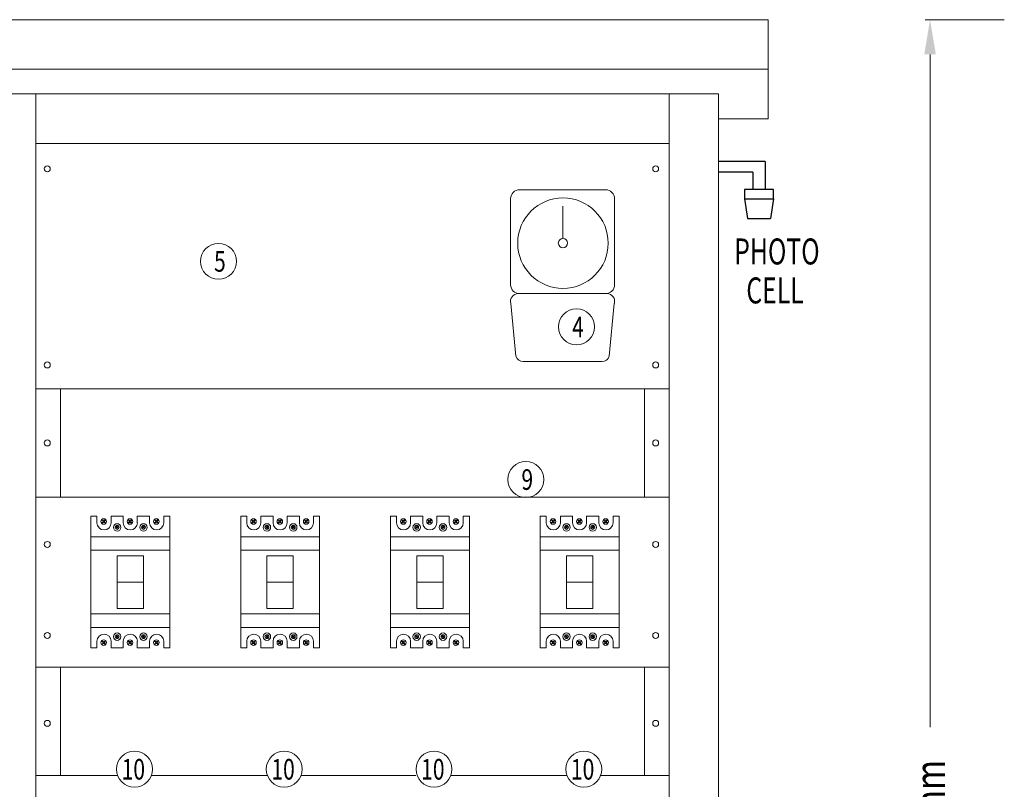
# Model space of a CAD drawing. Units: inches. Extents: x -15604 to 251471, y 189641 to 536085.
# Drawn here: x 6977 to 11951, y 496252 to 500139 of the extents above; entities that cross this region are included whole.
import ezdxf
from ezdxf.enums import TextEntityAlignment as Align

# ---------------------------------------------------------------- set-up
doc = ezdxf.new("R2010")
doc.units = ezdxf.units.IN
doc.header["$LTSCALE"] = 200
doc.header["$MEASUREMENT"] = 0
for name, color, linetype in [('110', 110, 'Continuous'), ('HL', 3, 'Continuous'), ('TEXT', 7, 'Continuous')]:
    doc.layers.add(name, color=color, linetype=linetype)
doc.layers.add('Title Block', color=8, linetype='Continuous', lineweight=9)
doc.styles.add('ROMANS', font='romans.shx', dxfattribs={"width": 0.8})
doc.styles.add('ROMANS 0.7', font='romans.shx', dxfattribs={"width": 0.7})

msp = doc.modelspace()

# ---------------------------------------------------------------- linework, layer by layer
at = {"lineweight": 20}
for p, q in [((7602.9, 497431.5), (7470, 497431.5)), ((7470, 497431.5), (7470, 497165.7)), ((7602.9, 497165.7), (7602.9, 497431.5)), ((8359.5, 497431.5), (8226.6, 497431.5)), ((8226.6, 497431.5), (8226.6, 497165.7)), ((8359.5, 497165.7), (8359.5, 497431.5)), ((9116.1, 497431.5), (8983.2, 497431.5)), ((8983.2, 497431.5), (8983.2, 497165.7)), ((9116.1, 497165.7), (9116.1, 497431.5)), ((9872.7, 497431.5), (9739.9, 497431.5)), ((9739.9, 497431.5), (9739.9, 497165.7)), ((9872.7, 497165.7), (9872.7, 497431.5)), ((7602.9, 497298.6), (7470, 497298.6)), ((8359.5, 497298.6), (8226.6, 497298.6)), ((9116.1, 497298.6), (8983.2, 497298.6)), ((9872.7, 497298.6), (9739.9, 497298.6)), ((7470, 497165.7), (7602.9, 497165.7)), ((8226.6, 497165.7), (8359.5, 497165.7)), ((8983.2, 497165.7), (9116.1, 497165.7)), ((9739.9, 497165.7), (9872.7, 497165.7))]:
    msp.add_line(p, q, dxfattribs=at)
at = {"layer": '110', "lineweight": 20}
for p, q in [((3858.2, 500139.1), (10758.2, 500139.1)), ((10758.2, 500139.1), (10758.2, 499639.1)), ((3858.2, 499889.1), (10758.2, 499889.1)), ((4108.2, 499764.1), (10508.2, 499764.1)), ((10258.2, 499764.1), (10258.2, 492389.1)), ((10508.2, 499764.1), (10508.2, 492389.1)), ((10758.2, 499639.1), (10508.2, 499639.1)), ((10133.2, 498274.9), (10133.2, 497727)), ((10133.2, 496869.1), (10133.2, 496321.2))]:
    msp.add_line(p, q, dxfattribs=at)
at = {"layer": 'HL', "color": 3, "lineweight": 20, "ltscale": 100}
for p, q in [((7337.1, 497630.8), (7367.7, 497630.8)), ((7367.7, 497630.8), (7367.7, 497597.4)), ((7438.8, 497597.4), (7438.8, 497630.8)), ((7438.8, 497630.8), (7500.4, 497630.8)), ((7500.4, 497630.8), (7500.4, 497597.4)), ((7571.5, 497597.4), (7571.5, 497630.8)), ((7571.5, 497630.8), (7633.6, 497630.8)), ((7633.6, 497630.8), (7633.6, 497597.4)), ((7704.7, 497597.4), (7704.7, 497630.8)), ((7704.7, 497630.8), (7735.8, 497630.8)), ((8093.7, 497630.8), (8124.3, 497630.8)), ((8124.3, 497630.8), (8124.3, 497597.4)), ((8195.4, 497597.4), (8195.4, 497630.8)), ((8195.4, 497630.8), (8257.1, 497630.8)), ((8257.1, 497630.8), (8257.1, 497597.4)), ((8328.2, 497597.4), (8328.2, 497630.8)), ((8328.2, 497630.8), (8390.3, 497630.8)), ((8390.3, 497630.8), (8390.3, 497597.4)), ((8461.4, 497597.4), (8461.4, 497630.8)), ((8461.4, 497630.8), (8492.4, 497630.8)), ((8850.3, 497630.8), (8880.9, 497630.8)), ((8880.9, 497630.8), (8880.9, 497597.4)), ((8952, 497597.4), (8952, 497630.8)), ((8952, 497630.8), (9013.7, 497630.8)), ((9013.7, 497630.8), (9013.7, 497597.4)), ((9084.8, 497597.4), (9084.8, 497630.8)), ((9084.8, 497630.8), (9146.9, 497630.8)), ((9146.9, 497630.8), (9146.9, 497597.4)), ((9218, 497597.4), (9218, 497630.8)), ((9218, 497630.8), (9249, 497630.8)), ((9607, 497630.8), (9637.5, 497630.8)), ((9637.5, 497630.8), (9637.5, 497597.4)), ((9708.7, 497597.4), (9708.7, 497630.8)), ((9708.7, 497630.8), (9770.3, 497630.8)), ((9770.3, 497630.8), (9770.3, 497597.4)), ((9841.4, 497597.4), (9841.4, 497630.8)), ((9841.4, 497630.8), (9903.5, 497630.8)), ((9903.5, 497630.8), (9903.5, 497597.4)), ((9974.6, 497597.4), (9974.6, 497630.8)), ((9974.6, 497630.8), (10005.6, 497630.8)), ((7367.7, 496999.9), (7367.7, 496966.4)), ((7438.8, 496966.4), (7438.8, 496999.9)), ((7500.4, 496999.9), (7500.4, 496966.4)), ((7571.5, 496966.4), (7571.5, 496999.9)), ((7633.6, 496999.9), (7633.6, 496966.4)), ((7704.7, 496966.4), (7704.7, 496999.9)), ((8124.3, 496999.9), (8124.3, 496966.4)), ((8195.4, 496966.4), (8195.4, 496999.9)), ((8257.1, 496999.9), (8257.1, 496966.4)), ((8328.2, 496966.4), (8328.2, 496999.9)), ((8390.3, 496999.9), (8390.3, 496966.4)), ((8461.4, 496966.4), (8461.4, 496999.9)), ((8880.9, 496999.9), (8880.9, 496966.4)), ((8952, 496966.4), (8952, 496999.9)), ((9013.7, 496999.9), (9013.7, 496966.4)), ((9084.8, 496966.4), (9084.8, 496999.9)), ((9146.9, 496999.9), (9146.9, 496966.4)), ((9218, 496966.4), (9218, 496999.9)), ((9637.5, 496999.9), (9637.5, 496966.4)), ((9708.7, 496966.4), (9708.7, 496999.9)), ((9770.3, 496999.9), (9770.3, 496966.4)), ((9841.4, 496966.4), (9841.4, 496999.9)), ((9903.5, 496999.9), (9903.5, 496966.4)), ((9974.6, 496966.4), (9974.6, 496999.9)), ((7367.7, 496966.4), (7337.1, 496966.4)), ((7500.4, 496966.4), (7438.8, 496966.4)), ((7633.6, 496966.4), (7571.5, 496966.4)), ((7735.8, 496966.4), (7704.7, 496966.4)), ((8124.3, 496966.4), (8093.7, 496966.4)), ((8257.1, 496966.4), (8195.4, 496966.4)), ((8390.3, 496966.4), (8328.2, 496966.4)), ((8492.4, 496966.4), (8461.4, 496966.4)), ((8880.9, 496966.4), (8850.3, 496966.4)), ((9013.7, 496966.4), (8952, 496966.4)), ((9146.9, 496966.4), (9084.8, 496966.4)), ((9249, 496966.4), (9218, 496966.4)), ((9637.5, 496966.4), (9607, 496966.4)), ((9770.3, 496966.4), (9708.7, 496966.4)), ((9903.5, 496966.4), (9841.4, 496966.4)), ((10005.6, 496966.4), (9974.6, 496966.4))]:
    msp.add_line(p, q, dxfattribs=at)
for centre, start, end in [((7403.3, 497597.4), 180, 0), ((7536, 497597.4), 180, 0), ((7669.2, 497597.4), 180, 0), ((8159.9, 497597.4), 180, 0), ((8292.6, 497597.4), 180, 0), ((8425.8, 497597.4), 180, 0), ((8916.5, 497597.4), 180, 0), ((9049.2, 497597.4), 180, 0), ((9182.4, 497597.4), 180, 0), ((9673.1, 497597.4), 180, 0), ((9805.8, 497597.4), 180, 0), ((9939, 497597.4), 180, 0), ((7403.3, 496999.9), 0, 180), ((7536, 496999.9), 0, 180), ((7669.2, 496999.9), 0, 180), ((8159.9, 496999.9), 0, 180), ((8292.6, 496999.9), 0, 180), ((8425.8, 496999.9), 0, 180), ((8916.5, 496999.9), 0, 180), ((9049.2, 496999.9), 0, 180), ((9182.4, 496999.9), 0, 180), ((9673.1, 496999.9), 0, 180), ((9805.8, 496999.9), 0, 180), ((9939, 496999.9), 0, 180)]:
    msp.add_arc(centre, 35.6, start, end, dxfattribs=at)
at = {"layer": 'TEXT'}
for p, q in [((10743.3, 499422.9), (10508.2, 499422.9)), ((10743.3, 499422.9), (10743.3, 499281.5)), ((10681.1, 499369.3), (10508.2, 499369.3)), ((10681.1, 499369.3), (10681.1, 499281.5)), ((10784.7, 499281.5), (10639.7, 499281.5)), ((10639.7, 499281.5), (10639.7, 499234.1)), ((10784.7, 499234.1), (10784.7, 499281.5)), ((10639.7, 499234.1), (10654.2, 499134.1)), ((10639.7, 499234.1), (10784.7, 499234.1)), ((10639.7, 499234.1), (10784.7, 499234.1)), ((10784.7, 499234.1), (10770.2, 499134.1)), ((10654.2, 499134.1), (10770.2, 499134.1))]:
    msp.add_line(p, q, dxfattribs=at)
at = {"layer": 'TEXT', "color": 3, "lineweight": 20}
for p, q in [((7337.1, 496966.4), (7337.1, 497630.8)), ((7735.8, 497630.8), (7735.8, 496966.4)), ((8093.7, 496966.4), (8093.7, 497630.8)), ((8492.4, 497630.8), (8492.4, 496966.4)), ((8850.3, 496966.4), (8850.3, 497630.8)), ((9249, 497630.8), (9249, 496966.4)), ((9607, 496966.4), (9607, 497630.8)), ((10005.6, 497630.8), (10005.6, 496966.4)), ((7337.1, 497459.4), (7337.1, 497527.5)), ((7337.1, 497527.5), (7735.8, 497527.5)), ((7735.8, 497527.5), (7735.8, 497459.4)), ((8093.7, 497459.4), (8093.7, 497527.5)), ((8093.7, 497527.5), (8492.4, 497527.5)), ((8492.4, 497527.5), (8492.4, 497459.4)), ((8850.3, 497459.4), (8850.3, 497527.5)), ((8850.3, 497527.5), (9249, 497527.5)), ((9249, 497527.5), (9249, 497459.4)), ((9607, 497459.4), (9607, 497527.5)), ((9607, 497527.5), (10005.6, 497527.5)), ((10005.6, 497527.5), (10005.6, 497459.4)), ((7735.8, 497459.4), (7337.1, 497459.4)), ((8492.4, 497459.4), (8093.7, 497459.4)), ((9249, 497459.4), (8850.3, 497459.4)), ((10005.6, 497459.4), (9607, 497459.4)), ((7735.8, 497137.9), (7337.1, 497137.9)), ((7337.1, 497137.9), (7337.1, 497069.7)), ((7735.8, 497069.7), (7735.8, 497137.9)), ((8492.4, 497137.9), (8093.7, 497137.9)), ((8093.7, 497137.9), (8093.7, 497069.7)), ((8492.4, 497069.7), (8492.4, 497137.9)), ((9249, 497137.9), (8850.3, 497137.9)), ((8850.3, 497137.9), (8850.3, 497069.7)), ((9249, 497069.7), (9249, 497137.9)), ((10005.6, 497137.9), (9607, 497137.9)), ((9607, 497137.9), (9607, 497069.7)), ((10005.6, 497069.7), (10005.6, 497137.9)), ((7337.1, 497069.7), (7735.8, 497069.7)), ((8093.7, 497069.7), (8492.4, 497069.7)), ((8850.3, 497069.7), (9249, 497069.7)), ((9607, 497069.7), (10005.6, 497069.7))]:
    msp.add_line(p, q, dxfattribs=at)
at = {"layer": 'TEXT', "color": 0, "lineweight": 20}
for p, q in [((7400, 497604.7), (7391, 497595.7)), ((7391, 497595.7), (7392.9, 497593.8)), ((7392.9, 497593.8), (7401.9, 497602.8)), ((7397.2, 497611.3), (7395.3, 497609.4)), ((7395.3, 497609.4), (7400, 497604.7)), ((7401.9, 497606.6), (7397.2, 497611.3)), ((7410.8, 497615.5), (7401.9, 497606.6)), ((7401.9, 497602.8), (7406.6, 497598)), ((7403.8, 497604.7), (7412.7, 497613.6)), ((7408.6, 497600), (7403.8, 497604.7)), ((7406.6, 497598), (7408.6, 497600)), ((7412.7, 497613.6), (7410.8, 497615.5)), ((7468.3, 497574.6), (7462.1, 497568.3)), ((7466.4, 497579.3), (7465.1, 497577.9)), ((7465.1, 497577.9), (7468.3, 497574.6)), ((7469.7, 497576), (7466.4, 497579.3)), ((7475.9, 497582.2), (7469.7, 497576)), ((7471, 497574.6), (7477.2, 497580.9)), ((7474.3, 497571.3), (7471, 497574.6)), ((7477.2, 497580.9), (7475.9, 497582.2)), ((7532.7, 497604.7), (7523.7, 497595.7)), ((7523.7, 497595.7), (7525.6, 497593.8)), ((7525.6, 497593.8), (7534.6, 497602.8)), ((7529.9, 497611.3), (7528, 497609.4)), ((7528, 497609.4), (7532.7, 497604.7)), ((7534.6, 497606.6), (7529.9, 497611.3)), ((7543.5, 497615.5), (7534.6, 497606.6)), ((7534.6, 497602.8), (7539.4, 497598)), ((7536.6, 497604.7), (7545.4, 497613.6)), ((7541.3, 497600), (7536.6, 497604.7)), ((7539.4, 497598), (7541.3, 497600)), ((7545.4, 497613.6), (7543.5, 497615.5)), ((7601.3, 497574.6), (7595, 497568.3)), ((7599.4, 497579.3), (7598, 497577.9)), ((7598, 497577.9), (7601.3, 497574.6)), ((7602.7, 497576), (7599.4, 497579.3)), ((7608.9, 497582.2), (7602.7, 497576)), ((7604, 497574.6), (7610.2, 497580.9)), ((7607.3, 497571.3), (7604, 497574.6)), ((7610.2, 497580.9), (7608.9, 497582.2)), ((7665.9, 497604.7), (7656.9, 497595.7)), ((7656.9, 497595.7), (7658.8, 497593.8)), ((7658.8, 497593.8), (7667.8, 497602.8)), ((7663.1, 497611.3), (7661.2, 497609.4)), ((7661.2, 497609.4), (7665.9, 497604.7)), ((7667.8, 497606.6), (7663.1, 497611.3)), ((7676.7, 497615.5), (7667.8, 497606.6)), ((7667.8, 497602.8), (7672.6, 497598)), ((7669.8, 497604.7), (7678.6, 497613.6)), ((7674.5, 497600), (7669.8, 497604.7)), ((7672.6, 497598), (7674.5, 497600)), ((7678.6, 497613.6), (7676.7, 497615.5)), ((8156.6, 497604.7), (8147.6, 497595.7)), ((8147.6, 497595.7), (8149.5, 497593.8)), ((8149.5, 497593.8), (8158.5, 497602.8)), ((8153.8, 497611.3), (8151.9, 497609.4)), ((8151.9, 497609.4), (8156.6, 497604.7)), ((8158.5, 497606.6), (8153.8, 497611.3)), ((8167.4, 497615.5), (8158.5, 497606.6)), ((8158.5, 497602.8), (8163.3, 497598)), ((8160.4, 497604.7), (8169.3, 497613.6)), ((8165.2, 497600), (8160.4, 497604.7)), ((8163.3, 497598), (8165.2, 497600)), ((8169.3, 497613.6), (8167.4, 497615.5)), ((8225, 497574.6), (8218.7, 497568.3)), ((8223, 497579.3), (8221.7, 497577.9)), ((8221.7, 497577.9), (8225, 497574.6)), ((8226.3, 497576), (8223, 497579.3)), ((8232.5, 497582.2), (8226.3, 497576)), ((8227.6, 497574.6), (8233.9, 497580.9)), ((8230.9, 497571.3), (8227.6, 497574.6)), ((8233.9, 497580.9), (8232.5, 497582.2)), ((8289.3, 497604.7), (8280.4, 497595.7)), ((8280.4, 497595.7), (8282.3, 497593.8)), ((8282.3, 497593.8), (8291.3, 497602.8)), ((8286.6, 497611.3), (8284.6, 497609.4)), ((8284.6, 497609.4), (8289.3, 497604.7)), ((8291.3, 497606.6), (8286.6, 497611.3)), ((8300.1, 497615.5), (8291.3, 497606.6)), ((8291.3, 497602.8), (8296, 497598)), ((8293.2, 497604.7), (8302, 497613.6)), ((8297.9, 497600), (8293.2, 497604.7)), ((8296, 497598), (8297.9, 497600)), ((8302, 497613.6), (8300.1, 497615.5)), ((8357.9, 497574.6), (8351.6, 497568.3)), ((8356, 497579.3), (8354.6, 497577.9)), ((8354.6, 497577.9), (8357.9, 497574.6)), ((8359.3, 497576), (8356, 497579.3)), ((8365.5, 497582.2), (8359.3, 497576)), ((8360.6, 497574.6), (8366.8, 497580.9)), ((8363.9, 497571.3), (8360.6, 497574.6)), ((8366.8, 497580.9), (8365.5, 497582.2)), ((8422.5, 497604.7), (8413.6, 497595.7)), ((8413.6, 497595.7), (8415.5, 497593.8)), ((8415.5, 497593.8), (8424.5, 497602.8)), ((8419.8, 497611.3), (8417.8, 497609.4)), ((8417.8, 497609.4), (8422.5, 497604.7)), ((8424.5, 497606.6), (8419.8, 497611.3)), ((8433.3, 497615.5), (8424.5, 497606.6)), ((8424.5, 497602.8), (8429.2, 497598)), ((8426.4, 497604.7), (8435.2, 497613.6)), ((8431.1, 497600), (8426.4, 497604.7)), ((8429.2, 497598), (8431.1, 497600)), ((8435.2, 497613.6), (8433.3, 497615.5)), ((8913.2, 497604.7), (8904.2, 497595.7)), ((8904.2, 497595.7), (8906.1, 497593.8)), ((8906.1, 497593.8), (8915.1, 497602.8)), ((8910.4, 497611.3), (8908.5, 497609.4)), ((8908.5, 497609.4), (8913.2, 497604.7)), ((8915.1, 497606.6), (8910.4, 497611.3)), ((8924, 497615.5), (8915.1, 497606.6)), ((8915.1, 497602.8), (8919.9, 497598)), ((8917, 497604.7), (8925.9, 497613.6)), ((8921.8, 497600), (8917, 497604.7)), ((8919.9, 497598), (8921.8, 497600)), ((8925.9, 497613.6), (8924, 497615.5)), ((8981.6, 497574.6), (8975.3, 497568.3)), ((8979.6, 497579.3), (8978.3, 497577.9)), ((8978.3, 497577.9), (8981.6, 497574.6)), ((8982.9, 497576), (8979.6, 497579.3)), ((8989.1, 497582.2), (8982.9, 497576)), ((8984.2, 497574.6), (8990.5, 497580.9)), ((8987.6, 497571.3), (8984.2, 497574.6)), ((8990.5, 497580.9), (8989.1, 497582.2)), ((9046, 497604.7), (9037, 497595.7)), ((9037, 497595.7), (9038.9, 497593.8)), ((9038.9, 497593.8), (9047.9, 497602.8)), ((9043.2, 497611.3), (9041.3, 497609.4)), ((9041.3, 497609.4), (9046, 497604.7)), ((9047.9, 497606.6), (9043.2, 497611.3)), ((9056.7, 497615.5), (9047.9, 497606.6)), ((9047.9, 497602.8), (9052.6, 497598)), ((9049.8, 497604.7), (9058.7, 497613.6)), ((9054.5, 497600), (9049.8, 497604.7)), ((9052.6, 497598), (9054.5, 497600)), ((9058.7, 497613.6), (9056.7, 497615.5)), ((9114.5, 497574.6), (9108.2, 497568.3)), ((9112.6, 497579.3), (9111.2, 497577.9)), ((9111.2, 497577.9), (9114.5, 497574.6)), ((9115.9, 497576), (9112.6, 497579.3)), ((9122.1, 497582.2), (9115.9, 497576)), ((9117.2, 497574.6), (9123.4, 497580.9)), ((9120.5, 497571.3), (9117.2, 497574.6)), ((9123.4, 497580.9), (9122.1, 497582.2)), ((9179.2, 497604.7), (9170.2, 497595.7)), ((9170.2, 497595.7), (9172.1, 497593.8)), ((9172.1, 497593.8), (9181.1, 497602.8)), ((9176.4, 497611.3), (9174.5, 497609.4)), ((9174.5, 497609.4), (9179.2, 497604.7)), ((9181.1, 497606.6), (9176.4, 497611.3)), ((9189.9, 497615.5), (9181.1, 497606.6)), ((9181.1, 497602.8), (9185.8, 497598)), ((9183, 497604.7), (9191.9, 497613.6)), ((9187.7, 497600), (9183, 497604.7)), ((9185.8, 497598), (9187.7, 497600)), ((9191.9, 497613.6), (9189.9, 497615.5)), ((9669.8, 497604.7), (9660.8, 497595.7)), ((9660.8, 497595.7), (9662.8, 497593.8)), ((9662.8, 497593.8), (9671.7, 497602.8)), ((9667, 497611.3), (9665.1, 497609.4)), ((9665.1, 497609.4), (9669.8, 497604.7)), ((9671.7, 497606.6), (9667, 497611.3)), ((9680.6, 497615.5), (9671.7, 497606.6)), ((9671.7, 497602.8), (9676.5, 497598)), ((9673.7, 497604.7), (9682.5, 497613.6)), ((9678.4, 497600), (9673.7, 497604.7)), ((9676.5, 497598), (9678.4, 497600)), ((9682.5, 497613.6), (9680.6, 497615.5)), ((9738.2, 497574.6), (9731.9, 497568.3)), ((9736.2, 497579.3), (9734.9, 497577.9)), ((9734.9, 497577.9), (9738.2, 497574.6)), ((9739.5, 497576), (9736.2, 497579.3)), ((9745.7, 497582.2), (9739.5, 497576)), ((9740.9, 497574.6), (9747.1, 497580.9)), ((9744.2, 497571.3), (9740.9, 497574.6)), ((9747.1, 497580.9), (9745.7, 497582.2)), ((9802.6, 497604.7), (9793.6, 497595.7)), ((9793.6, 497595.7), (9795.5, 497593.8)), ((9795.5, 497593.8), (9804.5, 497602.8)), ((9799.8, 497611.3), (9797.9, 497609.4)), ((9797.9, 497609.4), (9802.6, 497604.7)), ((9804.5, 497606.6), (9799.8, 497611.3)), ((9813.4, 497615.5), (9804.5, 497606.6)), ((9804.5, 497602.8), (9809.2, 497598)), ((9806.4, 497604.7), (9815.3, 497613.6)), ((9811.1, 497600), (9806.4, 497604.7)), ((9809.2, 497598), (9811.1, 497600)), ((9815.3, 497613.6), (9813.4, 497615.5)), ((9871.2, 497574.6), (9864.9, 497568.3)), ((9869.2, 497579.3), (9867.9, 497577.9)), ((9867.9, 497577.9), (9871.2, 497574.6)), ((9872.5, 497576), (9869.2, 497579.3)), ((9878.7, 497582.2), (9872.5, 497576)), ((9873.8, 497574.6), (9880, 497580.9)), ((9877.1, 497571.3), (9873.8, 497574.6)), ((9880, 497580.9), (9878.7, 497582.2)), ((9935.8, 497604.7), (9926.8, 497595.7)), ((9926.8, 497595.7), (9928.7, 497593.8)), ((9928.7, 497593.8), (9937.7, 497602.8)), ((9933, 497611.3), (9931.1, 497609.4)), ((9931.1, 497609.4), (9935.8, 497604.7)), ((9937.7, 497606.6), (9933, 497611.3)), ((9946.6, 497615.5), (9937.7, 497606.6)), ((9937.7, 497602.8), (9942.4, 497598)), ((9939.6, 497604.7), (9948.5, 497613.6)), ((9944.3, 497600), (9939.6, 497604.7)), ((9942.4, 497598), (9944.3, 497600)), ((9948.5, 497613.6), (9946.6, 497615.5)), ((7462.1, 497568.3), (7463.4, 497567)), ((7463.4, 497567), (7469.7, 497573.3)), ((7469.7, 497573.3), (7473, 497570)), ((7473, 497570), (7474.3, 497571.3)), ((7595, 497568.3), (7596.4, 497567)), ((7596.4, 497567), (7602.7, 497573.3)), ((7602.7, 497573.3), (7606, 497570)), ((7606, 497570), (7607.3, 497571.3)), ((8218.7, 497568.3), (8220, 497567)), ((8220, 497567), (8226.3, 497573.3)), ((8226.3, 497573.3), (8229.6, 497570)), ((8229.6, 497570), (8230.9, 497571.3)), ((8351.6, 497568.3), (8353, 497567)), ((8353, 497567), (8359.3, 497573.3)), ((8359.3, 497573.3), (8362.6, 497570)), ((8362.6, 497570), (8363.9, 497571.3)), ((8975.3, 497568.3), (8976.6, 497567)), ((8976.6, 497567), (8982.9, 497573.3)), ((8982.9, 497573.3), (8986.2, 497570)), ((8986.2, 497570), (8987.6, 497571.3)), ((9108.2, 497568.3), (9109.6, 497567)), ((9109.6, 497567), (9115.9, 497573.3)), ((9115.9, 497573.3), (9119.2, 497570)), ((9119.2, 497570), (9120.5, 497571.3)), ((9731.9, 497568.3), (9733.2, 497567)), ((9733.2, 497567), (9739.5, 497573.3)), ((9739.5, 497573.3), (9742.8, 497570)), ((9742.8, 497570), (9744.2, 497571.3)), ((9864.9, 497568.3), (9866.2, 497567)), ((9866.2, 497567), (9872.5, 497573.3)), ((9872.5, 497573.3), (9875.8, 497570)), ((9875.8, 497570), (9877.1, 497571.3)), ((7462.1, 497028.9), (7463.4, 497030.2)), ((7468.3, 497022.6), (7462.1, 497028.9)), ((7463.4, 497030.2), (7469.7, 497023.9)), ((7469.7, 497023.9), (7473, 497027.2)), ((7473, 497027.2), (7474.3, 497025.9)), ((7595, 497028.9), (7596.4, 497030.2)), ((7601.3, 497022.6), (7595, 497028.9)), ((7596.4, 497030.2), (7602.7, 497023.9)), ((7602.7, 497023.9), (7606, 497027.2)), ((7606, 497027.2), (7607.3, 497025.9)), ((8218.7, 497028.9), (8220, 497030.2)), ((8225, 497022.6), (8218.7, 497028.9)), ((8220, 497030.2), (8226.3, 497023.9)), ((8226.3, 497023.9), (8229.6, 497027.2)), ((8229.6, 497027.2), (8230.9, 497025.9)), ((8351.6, 497028.9), (8353, 497030.2)), ((8357.9, 497022.6), (8351.6, 497028.9)), ((8353, 497030.2), (8359.3, 497023.9)), ((8359.3, 497023.9), (8362.6, 497027.2)), ((8362.6, 497027.2), (8363.9, 497025.9)), ((8975.3, 497028.9), (8976.6, 497030.2)), ((8981.6, 497022.6), (8975.3, 497028.9)), ((8976.6, 497030.2), (8982.9, 497023.9)), ((8982.9, 497023.9), (8986.2, 497027.2)), ((8986.2, 497027.2), (8987.6, 497025.9)), ((9108.2, 497028.9), (9109.6, 497030.2)), ((9114.5, 497022.6), (9108.2, 497028.9)), ((9109.6, 497030.2), (9115.9, 497023.9)), ((9115.9, 497023.9), (9119.2, 497027.2)), ((9119.2, 497027.2), (9120.5, 497025.9)), ((9731.9, 497028.9), (9733.2, 497030.2)), ((9738.2, 497022.6), (9731.9, 497028.9)), ((9733.2, 497030.2), (9739.5, 497023.9)), ((9739.5, 497023.9), (9742.8, 497027.2)), ((9742.8, 497027.2), (9744.2, 497025.9)), ((9864.9, 497028.9), (9866.2, 497030.2)), ((9871.2, 497022.6), (9864.9, 497028.9)), ((9866.2, 497030.2), (9872.5, 497023.9)), ((9872.5, 497023.9), (9875.8, 497027.2)), ((9875.8, 497027.2), (9877.1, 497025.9)), ((7391, 497001.6), (7392.9, 497003.5)), ((7400, 496992.6), (7391, 497001.6)), ((7392.9, 497003.5), (7401.9, 496994.5)), ((7395.3, 496987.9), (7400, 496992.6)), ((7397.2, 496985.9), (7395.3, 496987.9)), ((7401.9, 496990.6), (7397.2, 496985.9)), ((7401.9, 496994.5), (7406.6, 496999.2)), ((7410.8, 496981.8), (7401.9, 496990.6)), ((7408.6, 496997.3), (7403.8, 496992.6)), ((7403.8, 496992.6), (7412.7, 496983.7)), ((7406.6, 496999.2), (7408.6, 496997.3)), ((7412.7, 496983.7), (7410.8, 496981.8)), ((7465.1, 497019.3), (7468.3, 497022.6)), ((7466.4, 497018), (7465.1, 497019.3)), ((7469.7, 497021.3), (7466.4, 497018)), ((7475.9, 497015), (7469.7, 497021.3)), ((7474.3, 497025.9), (7471, 497022.6)), ((7471, 497022.6), (7477.2, 497016.4)), ((7477.2, 497016.4), (7475.9, 497015)), ((7523.7, 497001.6), (7525.6, 497003.5)), ((7532.7, 496992.6), (7523.7, 497001.6)), ((7525.6, 497003.5), (7534.6, 496994.5)), ((7528, 496987.9), (7532.7, 496992.6)), ((7529.9, 496985.9), (7528, 496987.9)), ((7534.6, 496990.6), (7529.9, 496985.9)), ((7534.6, 496994.5), (7539.4, 496999.2)), ((7543.5, 496981.8), (7534.6, 496990.6)), ((7541.3, 496997.3), (7536.6, 496992.6)), ((7536.6, 496992.6), (7545.4, 496983.7)), ((7539.4, 496999.2), (7541.3, 496997.3)), ((7545.4, 496983.7), (7543.5, 496981.8)), ((7598, 497019.3), (7601.3, 497022.6)), ((7599.4, 497018), (7598, 497019.3)), ((7602.7, 497021.3), (7599.4, 497018)), ((7608.9, 497015), (7602.7, 497021.3)), ((7607.3, 497025.9), (7604, 497022.6)), ((7604, 497022.6), (7610.2, 497016.4)), ((7610.2, 497016.4), (7608.9, 497015)), ((7656.9, 497001.6), (7658.8, 497003.5)), ((7665.9, 496992.6), (7656.9, 497001.6)), ((7658.8, 497003.5), (7667.8, 496994.5)), ((7661.2, 496987.9), (7665.9, 496992.6)), ((7663.1, 496985.9), (7661.2, 496987.9)), ((7667.8, 496990.6), (7663.1, 496985.9)), ((7667.8, 496994.5), (7672.6, 496999.2)), ((7676.7, 496981.8), (7667.8, 496990.6)), ((7674.5, 496997.3), (7669.8, 496992.6)), ((7669.8, 496992.6), (7678.6, 496983.7)), ((7672.6, 496999.2), (7674.5, 496997.3)), ((7678.6, 496983.7), (7676.7, 496981.8)), ((8147.6, 497001.6), (8149.5, 497003.5)), ((8156.6, 496992.6), (8147.6, 497001.6)), ((8149.5, 497003.5), (8158.5, 496994.5)), ((8151.9, 496987.9), (8156.6, 496992.6)), ((8153.8, 496985.9), (8151.9, 496987.9)), ((8158.5, 496990.6), (8153.8, 496985.9)), ((8158.5, 496994.5), (8163.3, 496999.2)), ((8167.4, 496981.8), (8158.5, 496990.6)), ((8165.2, 496997.3), (8160.4, 496992.6)), ((8160.4, 496992.6), (8169.3, 496983.7)), ((8163.3, 496999.2), (8165.2, 496997.3)), ((8169.3, 496983.7), (8167.4, 496981.8)), ((8221.7, 497019.3), (8225, 497022.6)), ((8223, 497018), (8221.7, 497019.3)), ((8226.3, 497021.3), (8223, 497018)), ((8232.5, 497015), (8226.3, 497021.3)), ((8230.9, 497025.9), (8227.6, 497022.6)), ((8227.6, 497022.6), (8233.9, 497016.4)), ((8233.9, 497016.4), (8232.5, 497015)), ((8280.4, 497001.6), (8282.3, 497003.5)), ((8289.3, 496992.6), (8280.4, 497001.6)), ((8282.3, 497003.5), (8291.3, 496994.5)), ((8284.6, 496987.9), (8289.3, 496992.6)), ((8286.6, 496985.9), (8284.6, 496987.9)), ((8291.3, 496990.6), (8286.6, 496985.9)), ((8291.3, 496994.5), (8296, 496999.2)), ((8300.1, 496981.8), (8291.3, 496990.6)), ((8297.9, 496997.3), (8293.2, 496992.6)), ((8293.2, 496992.6), (8302, 496983.7)), ((8296, 496999.2), (8297.9, 496997.3)), ((8302, 496983.7), (8300.1, 496981.8)), ((8354.6, 497019.3), (8357.9, 497022.6)), ((8356, 497018), (8354.6, 497019.3)), ((8359.3, 497021.3), (8356, 497018)), ((8365.5, 497015), (8359.3, 497021.3)), ((8363.9, 497025.9), (8360.6, 497022.6)), ((8360.6, 497022.6), (8366.8, 497016.4)), ((8366.8, 497016.4), (8365.5, 497015)), ((8413.6, 497001.6), (8415.5, 497003.5)), ((8422.5, 496992.6), (8413.6, 497001.6)), ((8415.5, 497003.5), (8424.5, 496994.5)), ((8417.8, 496987.9), (8422.5, 496992.6)), ((8419.8, 496985.9), (8417.8, 496987.9)), ((8424.5, 496990.6), (8419.8, 496985.9)), ((8424.5, 496994.5), (8429.2, 496999.2)), ((8433.3, 496981.8), (8424.5, 496990.6)), ((8431.1, 496997.3), (8426.4, 496992.6)), ((8426.4, 496992.6), (8435.2, 496983.7)), ((8429.2, 496999.2), (8431.1, 496997.3)), ((8435.2, 496983.7), (8433.3, 496981.8)), ((8904.2, 497001.6), (8906.1, 497003.5)), ((8913.2, 496992.6), (8904.2, 497001.6)), ((8906.1, 497003.5), (8915.1, 496994.5)), ((8908.5, 496987.9), (8913.2, 496992.6)), ((8910.4, 496985.9), (8908.5, 496987.9)), ((8915.1, 496990.6), (8910.4, 496985.9)), ((8915.1, 496994.5), (8919.9, 496999.2)), ((8924, 496981.8), (8915.1, 496990.6)), ((8921.8, 496997.3), (8917, 496992.6)), ((8917, 496992.6), (8925.9, 496983.7)), ((8919.9, 496999.2), (8921.8, 496997.3)), ((8925.9, 496983.7), (8924, 496981.8)), ((8978.3, 497019.3), (8981.6, 497022.6)), ((8979.6, 497018), (8978.3, 497019.3)), ((8982.9, 497021.3), (8979.6, 497018)), ((8989.1, 497015), (8982.9, 497021.3)), ((8987.6, 497025.9), (8984.2, 497022.6)), ((8984.2, 497022.6), (8990.5, 497016.4)), ((8990.5, 497016.4), (8989.1, 497015)), ((9037, 497001.6), (9038.9, 497003.5)), ((9046, 496992.6), (9037, 497001.6)), ((9038.9, 497003.5), (9047.9, 496994.5)), ((9041.3, 496987.9), (9046, 496992.6)), ((9043.2, 496985.9), (9041.3, 496987.9)), ((9047.9, 496990.6), (9043.2, 496985.9)), ((9047.9, 496994.5), (9052.6, 496999.2)), ((9056.7, 496981.8), (9047.9, 496990.6)), ((9054.5, 496997.3), (9049.8, 496992.6)), ((9049.8, 496992.6), (9058.7, 496983.7)), ((9052.6, 496999.2), (9054.5, 496997.3)), ((9058.7, 496983.7), (9056.7, 496981.8)), ((9111.2, 497019.3), (9114.5, 497022.6)), ((9112.6, 497018), (9111.2, 497019.3)), ((9115.9, 497021.3), (9112.6, 497018)), ((9122.1, 497015), (9115.9, 497021.3)), ((9120.5, 497025.9), (9117.2, 497022.6)), ((9117.2, 497022.6), (9123.4, 497016.4)), ((9123.4, 497016.4), (9122.1, 497015)), ((9170.2, 497001.6), (9172.1, 497003.5)), ((9179.2, 496992.6), (9170.2, 497001.6)), ((9172.1, 497003.5), (9181.1, 496994.5)), ((9174.5, 496987.9), (9179.2, 496992.6)), ((9176.4, 496985.9), (9174.5, 496987.9)), ((9181.1, 496990.6), (9176.4, 496985.9)), ((9181.1, 496994.5), (9185.8, 496999.2)), ((9189.9, 496981.8), (9181.1, 496990.6)), ((9187.7, 496997.3), (9183, 496992.6)), ((9183, 496992.6), (9191.9, 496983.7)), ((9185.8, 496999.2), (9187.7, 496997.3)), ((9191.9, 496983.7), (9189.9, 496981.8)), ((9660.8, 497001.6), (9662.8, 497003.5)), ((9669.8, 496992.6), (9660.8, 497001.6)), ((9662.8, 497003.5), (9671.7, 496994.5)), ((9665.1, 496987.9), (9669.8, 496992.6)), ((9667, 496985.9), (9665.1, 496987.9)), ((9671.7, 496990.6), (9667, 496985.9)), ((9671.7, 496994.5), (9676.5, 496999.2)), ((9680.6, 496981.8), (9671.7, 496990.6)), ((9678.4, 496997.3), (9673.7, 496992.6)), ((9673.7, 496992.6), (9682.5, 496983.7)), ((9676.5, 496999.2), (9678.4, 496997.3)), ((9682.5, 496983.7), (9680.6, 496981.8)), ((9734.9, 497019.3), (9738.2, 497022.6)), ((9736.2, 497018), (9734.9, 497019.3)), ((9739.5, 497021.3), (9736.2, 497018)), ((9745.7, 497015), (9739.5, 497021.3)), ((9744.2, 497025.9), (9740.9, 497022.6)), ((9740.9, 497022.6), (9747.1, 497016.4)), ((9747.1, 497016.4), (9745.7, 497015)), ((9793.6, 497001.6), (9795.5, 497003.5)), ((9802.6, 496992.6), (9793.6, 497001.6)), ((9795.5, 497003.5), (9804.5, 496994.5)), ((9797.9, 496987.9), (9802.6, 496992.6)), ((9799.8, 496985.9), (9797.9, 496987.9)), ((9804.5, 496990.6), (9799.8, 496985.9)), ((9804.5, 496994.5), (9809.2, 496999.2)), ((9813.4, 496981.8), (9804.5, 496990.6)), ((9811.1, 496997.3), (9806.4, 496992.6)), ((9806.4, 496992.6), (9815.3, 496983.7)), ((9809.2, 496999.2), (9811.1, 496997.3)), ((9815.3, 496983.7), (9813.4, 496981.8)), ((9867.9, 497019.3), (9871.2, 497022.6)), ((9869.2, 497018), (9867.9, 497019.3)), ((9872.5, 497021.3), (9869.2, 497018)), ((9878.7, 497015), (9872.5, 497021.3)), ((9877.1, 497025.9), (9873.8, 497022.6)), ((9873.8, 497022.6), (9880, 497016.4)), ((9880, 497016.4), (9878.7, 497015)), ((9926.8, 497001.6), (9928.7, 497003.5)), ((9935.8, 496992.6), (9926.8, 497001.6)), ((9928.7, 497003.5), (9937.7, 496994.5)), ((9931.1, 496987.9), (9935.8, 496992.6)), ((9933, 496985.9), (9931.1, 496987.9)), ((9937.7, 496990.6), (9933, 496985.9)), ((9937.7, 496994.5), (9942.4, 496999.2)), ((9946.6, 496981.8), (9937.7, 496990.6)), ((9944.3, 496997.3), (9939.6, 496992.6)), ((9939.6, 496992.6), (9948.5, 496983.7)), ((9942.4, 496999.2), (9944.3, 496997.3)), ((9948.5, 496983.7), (9946.6, 496981.8))]:
    msp.add_line(p, q, dxfattribs=at)
at = {"layer": 'TEXT', "color": 3, "lineweight": 20}
for centre, radius in [((7401.8, 497604.6), 14), ((7469.6, 497574.6), 18.8), ((7534.6, 497604.6), 14), ((7602.6, 497574.6), 18.8), ((7667.8, 497604.6), 14), ((8158.4, 497604.6), 14), ((8226.2, 497574.6), 18.8), ((8291.2, 497604.6), 14), ((8359.2, 497574.6), 18.8), ((8424.4, 497604.6), 14), ((8915.1, 497604.6), 14), ((8982.9, 497574.6), 18.8), ((9047.8, 497604.6), 14), ((9115.8, 497574.6), 18.8), ((9181, 497604.6), 14), ((9671.7, 497604.6), 14), ((9739.5, 497574.6), 18.8), ((9804.4, 497604.6), 14), ((9872.4, 497574.6), 18.8), ((9937.6, 497604.6), 14), ((7469.6, 497022.7), 18.8), ((7602.6, 497022.7), 18.8), ((8226.2, 497022.7), 18.8), ((8359.2, 497022.7), 18.8), ((8982.9, 497022.7), 18.8), ((9115.8, 497022.7), 18.8), ((9739.5, 497022.7), 18.8), ((9872.4, 497022.7), 18.8)]:
    msp.add_circle(centre, radius, dxfattribs=at)
at = {"layer": 'TEXT', "color": 0, "lineweight": 20}
for centre, radius in [((7469.6, 497574.6), 9.82), ((7602.6, 497574.6), 9.82), ((8226.2, 497574.6), 9.82), ((8359.2, 497574.6), 9.82), ((8982.9, 497574.6), 9.82), ((9115.8, 497574.6), 9.82), ((9739.5, 497574.6), 9.82), ((9872.4, 497574.6), 9.82), ((7469.6, 497022.7), 9.82), ((7602.6, 497022.7), 9.82), ((8226.2, 497022.7), 9.82), ((8359.2, 497022.7), 9.82), ((8982.9, 497022.7), 9.82), ((9115.8, 497022.7), 9.82), ((9739.5, 497022.7), 9.82), ((9872.4, 497022.7), 9.82), ((7401.8, 496992.6), 14), ((7534.6, 496992.6), 14), ((7667.8, 496992.6), 14), ((8158.4, 496992.6), 14), ((8291.2, 496992.6), 14), ((8424.4, 496992.6), 14), ((8915.1, 496992.6), 14), ((9047.8, 496992.6), 14), ((9181, 496992.6), 14), ((9671.7, 496992.6), 14), ((9804.4, 496992.6), 14), ((9937.6, 496992.6), 14)]:
    msp.add_circle(centre, radius, dxfattribs=at)
at = {"layer": 'Title Block', "lineweight": 20}
for p, q in [((11951.5, 500139.1), (11551.4, 500139.1)), ((11576.4, 499964.1), (11576.4, 496565.5))]:
    msp.add_line(p, q, dxfattribs=at)
at = {"layer": 'Title Block', "color": 3, "lineweight": 20}
for p, q in [((7058.2, 492389.1), (7058.2, 499764.1)), ((10258.2, 499514.1), (7058.2, 499514.1)), ((9502.1, 499279.8), (9937.9, 499279.8)), ((9457.6, 498800.1), (9457.6, 499235.4)), ((9982.3, 499235.4), (9982.3, 498800.1)), ((9721.9, 499049), (9721.9, 499196.6)), ((9721.9, 499044), (9721.9, 499191.6)), ((9721.9, 499039), (9721.9, 499186.6)), ((9721.9, 499034), (9721.9, 499181.6)), ((9495.4, 498755.6), (9944.6, 498755.6)), ((9937.9, 498755.6), (9502.1, 498755.6)), ((9484.2, 498439.2), (9458.6, 498705.7)), ((9981.3, 498705.7), (9955.8, 498439.2)), ((9919, 498412.1), (9521, 498412.1)), ((10258.2, 498274.9), (7058.2, 498274.9)), ((7183.2, 497727), (7183.2, 498274.9)), ((10258.2, 497727), (7058.2, 497727)), ((10258.2, 496869.1), (7058.2, 496869.1)), ((7183.2, 496321.2), (7183.2, 496869.1)), ((7472, 496321.2), (7058.2, 496321.2)), ((8228.6, 496321.2), (7642.1, 496321.2)), ((8978.6, 496321.2), (8398.7, 496321.2)), ((9741.9, 496321.2), (9155.3, 496321.2)), ((10258.2, 496321.2), (9911.9, 496321.2))]:
    msp.add_line(p, q, dxfattribs=at)
for centre, radius in [((9721.9, 499010.4), 228.6), ((9721.9, 499010.4), 23.6), ((7981.6, 498918.5), 90.8), ((9790.5, 498587.7), 90.8), ((9534.3, 497816.6), 90.8), ((7557, 496353.2), 90.8), ((8313.7, 496353.2), 90.8), ((9070.3, 496353.2), 90.8), ((9826.9, 496353.2), 90.8)]:
    msp.add_circle(centre, radius, dxfattribs=at)
for centre, radius, start, end in [((7116.6, 499385.7), 15, 0, 180), ((7116.6, 499385.7), 15, 180, 0), ((10190.2, 499385.7), 15, 0, 180), ((10190.2, 499385.7), 15, 180, 0), ((9502.1, 499235.4), 44.5, 90, 180), ((9937.9, 499235.4), 44.5, 0, 90), ((9502.1, 498800.1), 44.5, 180, 270), ((9937.9, 498800.1), 44.5, 270, 0), ((9495.4, 498717.1), 38.5, 90, 197.2726), ((9944.6, 498717.1), 38.5, 342.7274, 90), ((9521, 498450.6), 38.5, 197.2726, 270), ((9919, 498450.6), 38.5, 270, 342.7274), ((7116.6, 498395.1), 15, 0, 180), ((7116.6, 498395.1), 15, 180, 0), ((10190.2, 498395.1), 15, 0, 180), ((10190.2, 498395.1), 15, 180, 0), ((7116.6, 498001.2), 15, 0, 180), ((7116.6, 498001.2), 15, 180, 0), ((10190.2, 498001.2), 15, 0, 180), ((10190.2, 498001.2), 15, 180, 0), ((7116.6, 497488.6), 15, 0, 180), ((7116.6, 497488.6), 15, 180, 0), ((10190.2, 497488.6), 15, 0, 180), ((10190.2, 497488.6), 15, 180, 0), ((7116.6, 497028.6), 15, 0, 180), ((7116.6, 497028.6), 15, 180, 0), ((10190.2, 497028.6), 15, 0, 180), ((10190.2, 497028.6), 15, 180, 0), ((7116.6, 496584.7), 15, 0, 180), ((7116.6, 496584.7), 15, 180, 0), ((10190.2, 496584.7), 15, 0, 180), ((10190.2, 496584.7), 15, 180, 0)]:
    msp.add_arc(centre, radius, start, end, dxfattribs=at)
at = {"layer": 'Title Block'}
msp.add_solid([(11547.2, 499964.1), (11605.5, 499964.1), (11576.4, 500139.1)], dxfattribs=at)

# ---------------------------------------------------------------- texts
at = {"layer": 'TEXT', "color": 4, "style": 'ROMANS 0.7', "width": 0.7}
for s, p in [('PHOTO', (10586.9, 498902.8)), ('CELL', (10648.1, 498705.9))]:
    msp.add_text(s, height=131.25, dxfattribs=at).set_placement(p)
at = {"layer": 'TEXT', "color": 4, "style": 'ROMANS', "width": 0.75}
for s, p in [('5', (7988.7, 498866.1)), ('4', (9797.6, 498535.3)), ('9', (9541.4, 497764.2)), ('10', (7551.3, 496300.8)), ('10', (8307.9, 496300.8)), ('10', (9064.5, 496300.8)), ('10', (9821.1, 496300.8))]:
    msp.add_text(s, height=104, dxfattribs=at).set_placement(p, align=Align.CENTER)
at = {"layer": 'Title Block', "color": 4, "style": 'ROMANS', "width": 0.8}
msp.add_text('1600mm', height=150, rotation=90, dxfattribs=at).set_placement((11651.4, 495733.4))

doc.saveas('drawing.dxf')
